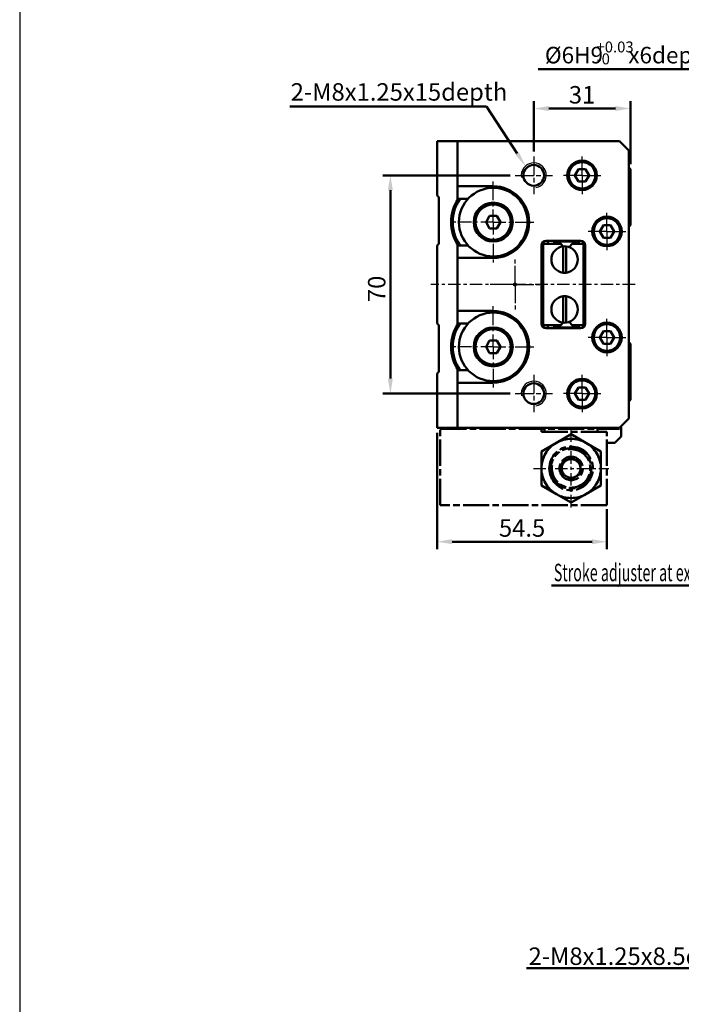
# Model space of a CAD drawing. Units: millimetres. Extents: x 3719 to 5110, y 125 to 2174.
# Drawn here: x 3719 to 3931, y 653 to 969 of the extents above; entities that cross this region are included whole.
import ezdxf

# ---------------------------------------------------------------- set-up
doc = ezdxf.new("R2010")
doc.units = ezdxf.units.MM
for name, pattern in [('AM_ISO08W050', [18, 12, -1.5, 3, -1.5]), ('AM_ISO08W050x2', [9, 6, -0.75, 1.5, -0.75]), ('CENTER', [7, 4, -1, 1, -1])]:
    doc.linetypes.add(name, pattern=pattern)
for name, color, linetype, lineweight in [('AM_0', 7, 'Continuous', 50), ('AM_4', 3, 'Continuous', 25), ('AM_5', 5, 'Continuous', 50), ('AM_7', 1, 'CENTER', 25), ('AM_VIS', 7, 'Continuous', 50)]:
    doc.layers.add(name, color=color, linetype=linetype, lineweight=lineweight)
doc.layers.add('LOGO', color=7, linetype='Continuous')
doc.styles.get("Standard").update_dxf_attribs({"font": 'ISOCP.SHX', "bigfont": 'CHINESET.SHX'})
doc.dimstyles.new('AM_ISO$0', dxfattribs={"dimtxt": 3, "dimasz": 3, "dimexe": 1.5, "dimexo": 1, "dimgap": 1, "dimtad": 1, "dimdsep": 46, "dimtxsty": 'Standard', "dimcen": 0, "dimclrd": 256, "dimclre": 256, "dimclrt": 256, "dimadec": 0, "dimazin": 2, "dimtp": 0.1, "dimtm": 0.1, "dimtfac": 0.71, "dimtmove": 0, "dimatfit": 3, "dimfxl": 0, "dimtolj": 2, "dimlwd": -1, "dimlwe": -1, "dimarcsym": 0})

# ---------------------------------------------------------------- blocks, each defined once
blk = doc.blocks.new('*D24')
at = {"layer": 'AM_5'}
for p, q in [((3876.01, 918.88), (3835.21, 918.88)), ((3837.61, 914.08), (3837.61, 853.68)), ((3876.01, 848.88), (3835.21, 848.88))]:
    blk.add_line(p, q, dxfattribs=at)
for points in [[(3836.81, 914.08), (3838.41, 914.08), (3837.61, 918.88)], [(3836.81, 853.68), (3838.41, 853.68), (3837.61, 848.88)]]:
    blk.add_solid(points, dxfattribs=at)
at = {"layer": 'Defpoints', "color": 0}
for p in [(3877.61, 918.88), (3837.61, 848.88), (3877.61, 848.88)]:
    blk.add_point(p, dxfattribs=at)
at = {"layer": 'AM_5', "insert": (3833.21, 882.46), "char_height": 5.6, "attachment_point": 5, "rotation": 90}
blk.add_mtext('\\A2;70', dxfattribs=at)
blk = doc.blocks.new('*D34')
at = {"layer": 'AM_5'}
for p, q in [((3883.61, 926.48), (3883.61, 942.71)), ((3914.61, 922.48), (3914.61, 942.71)), ((3909.81, 940.31), (3888.41, 940.31))]:
    blk.add_line(p, q, dxfattribs=at)
for points in [[(3888.41, 941.11), (3888.41, 939.51), (3883.61, 940.31)], [(3909.81, 941.11), (3909.81, 939.51), (3914.61, 940.31)]]:
    blk.add_solid(points, dxfattribs=at)
at = {"layer": 'Defpoints', "color": 0}
for p in [(3883.61, 940.31), (3883.61, 924.88), (3914.61, 920.88)]:
    blk.add_point(p, dxfattribs=at)
at = {"layer": 'AM_5', "insert": (3899.11, 944.71), "char_height": 5.6, "attachment_point": 5}
blk.add_mtext('\\A2;31', dxfattribs=at)
blk = doc.blocks.new('*S146')
at = {"layer": 'AM_5', "color": 5}
for p, q in [((3805.33, 940.96), (3868.47, 940.96)), ((3868.47, 940.96), (3878.29, 925.9))]:
    blk.add_line(p, q, dxfattribs=at)
at = {"layer": 'AM_5', "color": 5, "lineweight": 35}
blk.add_trace([(3877.71, 925.52), (3878.87, 926.27), (3881.16, 921.5)], dxfattribs=at)
blk = doc.blocks.new('*D42')
at = {"layer": 'AM_5'}
for p, q in [((3852.61, 836.28), (3852.61, 798.99)), ((3907.11, 811.79), (3907.11, 798.99)), ((3857.41, 801.39), (3902.31, 801.39))]:
    blk.add_line(p, q, dxfattribs=at)
for points in [[(3857.41, 802.19), (3857.41, 800.59), (3852.61, 801.39)], [(3902.31, 802.19), (3902.31, 800.59), (3907.11, 801.39)]]:
    blk.add_solid(points, dxfattribs=at)
at = {"layer": 'Defpoints', "color": 0}
for p in [(3852.61, 837.88), (3907.11, 813.39), (3907.11, 801.39)]:
    blk.add_point(p, dxfattribs=at)
at = {"layer": 'AM_5', "insert": (3879.86, 805.79), "char_height": 5.6, "attachment_point": 5}
blk.add_mtext('\\A2;54.5', dxfattribs=at)
blk = doc.blocks.new('*S148')
at = {"layer": 'AM_5', "color": 5}
for p, q in [((3884.98, 952.9), (3939, 952.9)), ((3939, 952.9), (3983.32, 889.85))]:
    blk.add_line(p, q, dxfattribs=at)
at = {"layer": 'AM_5', "color": 5, "lineweight": 35}
blk.add_trace([(3982.75, 889.45), (3983.88, 890.25), (3986.34, 885.56)], dxfattribs=at)
blk = doc.blocks.new('*S150')
at = {"layer": 'AM_5', "lineweight": 35}
h = blk.add_hatch(color=5, dxfattribs=at)
edge = h.paths.add_edge_path(flags=0)
edge.add_arc((3986.11, 818.43), 0.937, 0, 360)
at = {"layer": 'AM_5', "color": 5}
for p, q in [((3985.49, 817.73), (3982.64, 814.49)), ((3958.78, 787.38), (3982.64, 814.49)), ((3889.25, 787.38), (3958.78, 787.38))]:
    blk.add_line(p, q, dxfattribs=at)
blk = doc.blocks.new('*S151')
at = {"layer": 'AM_5', "color": 5}
for p, q in [((3948.92, 664.65), (3981.08, 691.07)), ((3881.25, 664.65), (3948.92, 664.65))]:
    blk.add_line(p, q, dxfattribs=at)
at = {"layer": 'AM_5', "color": 5, "lineweight": 35}
blk.add_trace([(3981.52, 690.54), (3980.64, 691.6), (3985.14, 694.4)], dxfattribs=at)
blk = doc.blocks.new('A$C64710CBA')
at = {"layer": 'AM_VIS', "color": 4, "linetype": 'AM_ISO08W050', "ltscale": 0.7}
for p, q in [((53.5, 25), (0, 25)), ((0, 25), (0, 0.5)), ((37.25, 21.48), (42, 24.22)), ((42, 24.22), (46.75, 21.48)), ((53.5, 25), (53.5, 1.5)), ((32.5, 18.73), (37.25, 21.48)), ((46.75, 21.48), (51.5, 18.73)), ((32.5, 18.73), (32.5, 13.25)), ((39, 14.98), (40.5, 15.85)), ((40.5, 15.85), (42, 16.71)), ((42, 16.71), (43.5, 15.85)), ((43.5, 15.85), (45, 14.98)), ((51.5, 18.73), (51.5, 13.25)), ((32.5, 13.25), (32.5, 7.77)), ((39, 14.98), (39, 13.25)), ((39, 13.25), (39, 11.52)), ((45, 14.98), (45, 13.25)), ((45, 13.25), (45, 11.52)), ((51.5, 13.25), (51.5, 7.77)), ((39, 11.52), (40.5, 10.65)), ((40.5, 10.65), (42, 9.79)), ((42, 9.79), (43.5, 10.65)), ((43.5, 10.65), (45, 11.52)), ((32.5, 7.77), (37.25, 5.02)), ((46.75, 5.02), (51.5, 7.77)), ((37.25, 5.02), (42, 2.28)), ((42, 2.28), (46.75, 5.02)), ((53.5, 5), (56, 5)), ((56, 5), (58, 3)), ((0, 0.5), (57.5, 0.5)), ((32.5, 1.5), (53.5, 1.5)), ((32.5, 0.5), (32.5, 1.5)), ((33.5, 1.5), (33.5, 0.5)), ((50.5, 1.5), (50.5, 0.5)), ((58, 3), (58, 0))]:
    blk.add_line(p, q, dxfattribs=at)
for radius in [7, 6.5, 3.75]:
    blk.add_circle((42, 13.25), radius, dxfattribs=at)
for radius, start, end in [(9.5, 60, 120), (9.5, 120, 180), (6.17, 260, 190), (9.5, 0, 60), (3, 120, 180), (3, 60, 120), (3, 0, 60), (9.5, 180, 240), (3, 180, 240), (3, 300, 0), (9.5, 300, 0), (3, 240, 300), (9.5, 240, 300)]:
    blk.add_arc((42, 13.25), radius, start, end, dxfattribs=at)

msp = doc.modelspace()

# ---------------------------------------------------------------- linework, layer by layer
msp.add_circle((3877.605, 883.882), 0.5)
at = {"layer": 'AM_0'}
for centre in [(3883.605, 918.882), (3883.605, 848.882)]:
    msp.add_circle(centre, 3.323, dxfattribs=at)
at = {"layer": 'AM_4'}
for centre in [(3883.605, 918.882), (3883.605, 848.882)]:
    msp.add_arc(centre, 4, 280, 190, dxfattribs=at)
at = {"layer": 'AM_7', "linetype": 'AM_ISO08W050x2'}
for p, q in [((3899.105, 918.882), (3899.105, 925.632)), ((3883.605, 924.882), (3883.605, 912.882)), ((3877.605, 918.882), (3889.605, 918.882)), ((3899.105, 918.882), (3892.355, 918.882)), ((3899.105, 918.882), (3905.855, 918.882)), ((3899.105, 918.882), (3899.105, 912.132)), ((3907.105, 900.882), (3907.105, 907.632)), ((3907.105, 900.882), (3900.355, 900.882)), ((3907.105, 900.882), (3913.855, 900.882)), ((3907.105, 900.882), (3907.105, 894.132)), ((3877.605, 883.882), (3877.605, 891.882)), ((3877.605, 883.882), (3869.605, 883.882)), ((3877.605, 883.882), (3885.605, 883.882)), ((3877.605, 883.882), (3877.605, 875.882)), ((3907.105, 866.882), (3907.105, 873.632)), ((3907.105, 866.882), (3900.355, 866.882)), ((3907.105, 866.882), (3913.855, 866.882)), ((3907.105, 866.882), (3907.105, 860.132)), ((3883.605, 854.882), (3883.605, 842.882)), ((3899.105, 848.882), (3899.105, 855.632)), ((3877.605, 848.882), (3889.605, 848.882)), ((3899.105, 848.882), (3892.355, 848.882)), ((3899.105, 848.882), (3905.855, 848.882)), ((3899.105, 848.882), (3899.105, 842.132))]:
    msp.add_line(p, q, dxfattribs=at)
at = {"layer": 'AM_7'}
for p, q in [((3870.605, 903.882), (3870.605, 917.382)), ((3870.605, 903.882), (3857.105, 903.882)), ((3870.605, 903.882), (3884.105, 903.882)), ((3870.605, 903.882), (3870.605, 890.382)), ((3916.105, 883.882), (3850.605, 883.882)), ((3870.605, 863.882), (3870.605, 877.382)), ((3870.605, 863.882), (3857.105, 863.882)), ((3870.605, 863.882), (3884.105, 863.882)), ((3870.605, 863.882), (3870.605, 850.382)), ((3895.605, 812.392), (3895.605, 837.392)), ((3883.481, 824.892), (3907.729, 824.892))]:
    msp.add_line(p, q, dxfattribs=at)
at = {"layer": 'AM_VIS'}
for p, q in [((3852.605, 929.882), (3852.605, 912.382)), ((3859.105, 929.882), (3852.605, 929.882)), ((3859.105, 929.882), (3859.105, 915.382)), ((3911.105, 929.882), (3859.105, 929.882)), ((3914.105, 926.882), (3911.105, 929.882)), ((3914.105, 840.882), (3914.105, 926.882)), ((3897.949, 920.882), (3896.795, 918.882)), ((3896.795, 918.882), (3897.949, 916.882)), ((3900.261, 920.882), (3897.949, 920.882)), ((3901.415, 918.882), (3900.261, 920.882)), ((3900.261, 916.882), (3901.415, 918.882)), ((3914.605, 920.882), (3914.105, 921.382)), ((3914.605, 902.882), (3914.605, 920.882)), ((3897.949, 916.882), (3900.261, 916.882)), ((3870.605, 915.382), (3859.105, 915.382)), ((3859.105, 915.382), (3859.105, 911.382)), ((3852.605, 912.382), (3853.105, 911.882)), ((3853.105, 896.882), (3853.105, 911.882)), ((3862.559, 911.382), (3859.105, 911.382)), ((3868.295, 903.882), (3869.449, 905.882)), ((3869.449, 901.882), (3868.295, 903.882)), ((3869.449, 905.882), (3871.761, 905.882)), ((3871.761, 905.882), (3872.915, 903.882)), ((3872.915, 903.882), (3871.761, 901.882)), ((3871.761, 901.882), (3869.449, 901.882)), ((3905.949, 902.882), (3904.795, 900.882)), ((3904.795, 900.882), (3905.949, 898.882)), ((3908.261, 902.882), (3905.949, 902.882)), ((3909.415, 900.882), (3908.261, 902.882)), ((3908.261, 898.882), (3909.415, 900.882)), ((3914.105, 902.382), (3914.605, 902.882)), ((3853.105, 896.882), (3852.605, 896.382)), ((3892.272, 896.882), (3886.605, 896.882)), ((3886.605, 896.882), (3886.605, 870.882)), ((3898.605, 897.882), (3887.605, 897.882)), ((3888.105, 896.882), (3888.105, 897.882)), ((3889.805, 897.882), (3889.805, 897.627)), ((3889.805, 897.627), (3898.405, 897.627)), ((3892.272, 896.882), (3891.527, 897.627)), ((3892.272, 896.882), (3893.047, 896.107)), ((3894.94, 895.883), (3895.939, 896.882)), ((3895.939, 896.882), (3896.684, 897.627)), ((3899.605, 896.882), (3895.939, 896.882)), ((3898.405, 897.627), (3898.405, 897.882)), ((3899.605, 870.882), (3899.605, 896.882)), ((3905.949, 898.882), (3908.261, 898.882)), ((3852.605, 896.382), (3852.605, 871.382)), ((3859.105, 896.382), (3862.559, 896.382)), ((3859.105, 896.382), (3859.105, 892.382)), ((3886.105, 896.382), (3886.105, 871.382)), ((3893.005, 896.103), (3893.005, 887.662)), ((3894.005, 896.103), (3894.005, 895.901)), ((3894.005, 887.863), (3894.005, 895.901)), ((3900.105, 871.382), (3900.105, 896.382)), ((3859.105, 892.382), (3870.605, 892.382)), ((3859.105, 892.382), (3859.105, 875.382)), ((3894.005, 887.863), (3894.005, 887.662)), ((3893.005, 880.103), (3893.005, 871.662)), ((3894.005, 880.103), (3894.005, 879.901)), ((3894.005, 871.863), (3894.005, 879.901)), ((3870.605, 875.382), (3859.105, 875.382)), ((3859.105, 875.382), (3859.105, 871.382)), ((3893.047, 871.657), (3892.272, 870.882)), ((3894.005, 871.863), (3894.005, 871.662)), ((3895.939, 870.882), (3894.94, 871.881)), ((3852.605, 871.382), (3853.105, 870.882)), ((3853.105, 855.882), (3853.105, 870.882)), ((3859.105, 871.382), (3862.559, 871.382)), ((3886.605, 870.882), (3892.272, 870.882)), ((3887.605, 869.882), (3898.605, 869.882)), ((3888.105, 869.882), (3888.105, 870.882)), ((3889.805, 870.137), (3889.805, 869.882)), ((3898.405, 870.137), (3889.805, 870.137)), ((3891.527, 870.137), (3892.272, 870.882)), ((3895.939, 870.882), (3899.605, 870.882)), ((3896.684, 870.137), (3895.939, 870.882)), ((3898.405, 869.882), (3898.405, 870.137)), ((3905.949, 868.882), (3904.795, 866.882)), ((3908.261, 868.882), (3905.949, 868.882)), ((3909.415, 866.882), (3908.261, 868.882)), ((3868.295, 863.882), (3869.449, 865.882)), ((3869.449, 865.882), (3871.761, 865.882)), ((3871.761, 865.882), (3872.915, 863.882)), ((3904.795, 866.882), (3905.949, 864.882)), ((3908.261, 864.882), (3909.415, 866.882)), ((3914.605, 864.882), (3914.105, 865.382)), ((3869.449, 861.882), (3868.295, 863.882)), ((3872.915, 863.882), (3871.761, 861.882)), ((3905.949, 864.882), (3908.261, 864.882)), ((3914.605, 846.882), (3914.605, 864.882)), ((3871.761, 861.882), (3869.449, 861.882)), ((3853.105, 855.882), (3852.605, 855.382)), ((3862.559, 856.382), (3859.105, 856.382)), ((3859.105, 856.382), (3859.105, 852.382)), ((3852.605, 855.382), (3852.605, 837.882)), ((3859.105, 852.382), (3859.105, 837.882)), ((3859.105, 852.382), (3870.605, 852.382)), ((3897.949, 850.882), (3896.795, 848.882)), ((3900.261, 850.882), (3897.949, 850.882)), ((3901.415, 848.882), (3900.261, 850.882)), ((3896.795, 848.882), (3897.949, 846.882)), ((3897.949, 846.882), (3900.261, 846.882)), ((3900.261, 846.882), (3901.415, 848.882)), ((3914.105, 846.382), (3914.605, 846.882)), ((3911.105, 837.882), (3914.105, 840.882)), ((3852.605, 837.882), (3859.105, 837.882)), ((3859.105, 837.882), (3911.105, 837.882))]:
    msp.add_line(p, q, dxfattribs=at)
for centre, radius in [((3899.105, 918.882), 4.75), ((3899.105, 918.882), 4.25), ((3870.605, 903.882), 11), ((3870.605, 903.882), 6.25), ((3870.605, 903.882), 5.67), ((3907.105, 900.882), 4.75), ((3907.105, 900.882), 4.25), ((3870.605, 863.882), 11), ((3907.105, 866.882), 4.75), ((3870.605, 863.882), 6.25), ((3870.605, 863.882), 5.67), ((3907.105, 866.882), 4.25), ((3899.105, 848.882), 4.75), ((3899.105, 848.882), 4.25)]:
    msp.add_circle(centre, radius, dxfattribs=at)
for centre, radius, start, end in [((3870.605, 903.882), 11.5, 270, 90), ((3870.605, 903.882), 13.5, 146.25101, 213.74899), ((3870.605, 903.882), 13, 144.76558, 215.23442), ((3887.605, 896.382), 1.5, 90, 180), ((3894.105, 897.877), 0.05, 174.23174, 270), ((3894.105, 897.877), 0.05, 270, 5.76826), ((3898.605, 896.382), 1.5, 0, 90), ((3893.505, 891.882), 4.25, 96.75633, 263.24367), ((3893.505, 891.882), 4.25, 83.24367, 96.75633), ((3893.505, 891.882), 4.25, 276.75633, 83.24367), ((3893.505, 891.882), 4.25, 263.24367, 276.75633), ((3893.505, 875.882), 4.25, 96.75633, 263.24367), ((3893.505, 875.882), 4.25, 83.24367, 96.75633), ((3893.505, 875.882), 4.25, 276.75633, 83.24367), ((3870.605, 863.882), 11.5, 270, 90), ((3893.505, 875.882), 4.25, 263.24367, 276.75633), ((3870.605, 863.882), 13.5, 146.25101, 213.74899), ((3870.605, 863.882), 13, 144.76558, 215.23442), ((3887.605, 871.382), 1.5, 180, 270), ((3894.105, 869.887), 0.05, 90, 185.76826), ((3894.105, 869.887), 0.05, 354.23174, 90), ((3898.605, 871.382), 1.5, 270, 0)]:
    msp.add_arc(centre, radius, start, end, dxfattribs=at)
at = {"layer": 'LOGO', "color": 4}
msp.add_lwpolyline([(3718.655, 233.186), (5109.508, 233.186), (5109.508, 2173.509), (3718.655, 2173.509)], close=True, dxfattribs=at)

# ---------------------------------------------------------------- block references
at = {"xscale": -1, "rotation": 180}
msp.add_blockref('A$C64710CBA', (3853.605, 838.142), dxfattribs=at)
at = {"layer": 'AM_5'}
for name in ['*S148', '*S146', '*S150', '*S151']:
    msp.add_blockref(name, (0, 0), dxfattribs=at)

# ---------------------------------------------------------------- texts
for s, height, p in [('%%c6H9     x6depth', 5.3, (3887.183, 954.783)), ('+0.03', 3.5, (3903.739, 958.3)), ('-0', 3.5, (3903.739, 954.478)), ('2-M8x1.25x15depth', 5.6, (3805.625, 942.832)), ('2-M8x1.25x8.5depth', 5.6, (3881.946, 665.676))]:
    msp.add_text(s, height=height, dxfattribs=at).set_placement(p)
at = {"layer": 'AM_5', "width": 0.6}
msp.add_text('Stroke adjuster at extendion end', height=5.6, dxfattribs=at).set_placement((3890.036, 788.723))

# ---------------------------------------------------------------- dimensions: what is measured, and where the dimension line sits
at = {"layer": 'AM_5'}
for base, p1, p2, angle, picture, middle in [((3883.605, 940.307), (3914.605, 920.882), (3883.605, 924.882), 180, '*D34', (3899.105, 940.307)), ((3837.605, 848.882), (3877.605, 918.882), (3877.605, 848.882), 270, '*D24', (3837.605, 882.463))]:
    dim = msp.add_linear_dim(base=base, p1=p1, p2=p2, angle=angle, dimstyle='AM_ISO$0', override={"dimscale": 1.6, "dimtxt": 3.5}, dxfattribs=at)
    dim.commit()
    dim.dimension.update_dxf_attribs({"geometry": picture, "text_midpoint": middle, "dimtype": 160})
dim = msp.add_linear_dim(base=(3907.106, 801.392), p1=(3852.605, 837.882), p2=(3907.106, 813.392), dimstyle='AM_ISO$0', override={"dimscale": 1.6, "dimtxt": 3.5}, dxfattribs=at)
dim.commit()
dim.dimension.update_dxf_attribs({"geometry": '*D42', "text_midpoint": (3879.856, 805.792)})

doc.saveas('drawing.dxf')
